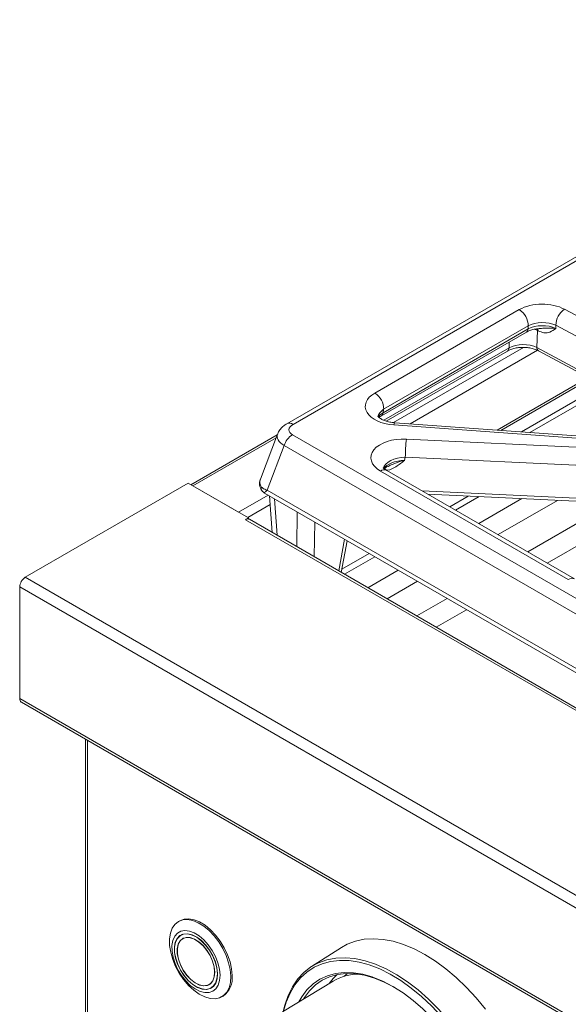
# Model space of a CAD drawing. Units: inches. Extents: x 4 to 44.3, y 5.8 to 58.6.
# Drawn here: x 4.1 to 9.6, y 41 to 50.8 of the extents above; entities that cross this region are included whole.
import ezdxf

# ---------------------------------------------------------------- set-up
doc = ezdxf.new("R2010")
doc.units = ezdxf.units.IN
doc.header["$MEASUREMENT"] = 0

msp = doc.modelspace()

# ---------------------------------------------------------------- linework, layer by layer
at = {"color": 7, "linetype": 'Continuous', "lineweight": 15}
for p, q in [((22.3197, 55.7324), (6.7563, 46.7478)), ((22.3822, 55.7262), (6.8188, 46.7416)), ((9.0774, 47.8868), (7.6352, 47.0542)), ((10.8534, 47.1775), (9.528, 47.8911)), ((7.7004, 46.8271), (9.148, 47.6627)), ((9.1643, 47.6938), (7.7168, 46.8581)), ((7.7232, 46.8924), (9.1654, 47.725)), ((9.1654, 47.725), (9.1643, 47.6938)), ((9.2521, 47.5099), (9.2581, 47.6798)), ((9.2581, 47.6798), (9.265, 47.6761)), ((9.4417, 47.6985), (9.4428, 47.7309)), ((9.4428, 47.7309), (10.7859, 47.0079)), ((7.748, 46.7754), (8.9584, 47.4741)), ((10.7854, 46.6844), (9.2521, 47.5099)), ((9.2686, 47.4766), (10.802, 46.6512)), ((7.7168, 46.8581), (7.7232, 46.8924)), ((7.825, 46.7364), (11.8837, 46.4389)), ((11.8927, 46.4615), (7.8341, 46.759)), ((6.6609, 46.6366), (5.7998, 46.1394)), ((6.664, 46.6446), (6.4922, 46.1938)), ((16.3005, 41.1608), (6.8116, 46.6386)), ((11.8777, 46.4062), (7.9498, 46.5951)), ((6.5609, 46.085), (6.7304, 46.5297)), ((6.7304, 46.5297), (16.2192, 41.0519)), ((7.9312, 46.3828), (7.9394, 46.4159)), ((7.9394, 46.4159), (11.8668, 46.227)), ((7.6917, 46.2767), (9.5665, 45.1945)), ((9.629, 45.2006), (7.7542, 46.2829)), ((5.7724, 46.1552), (4.1454, 45.2159)), ((6.3735, 45.8082), (5.7724, 46.1552)), ((6.2731, 45.8662), (5.8191, 46.1283)), ((6.5609, 46.085), (16.1073, 40.5739)), ((6.5342, 46.0569), (16.152, 40.5046)), ((6.5828, 46.0288), (6.6102, 45.6637)), ((8.164, 46.0464), (12.4963, 45.8379)), ((8.383, 45.9199), (8.5683, 46.0269)), ((6.3735, 45.8082), (6.3438, 45.7911)), ((26.27, 34.2879), (6.3438, 45.7911)), ((6.3735, 45.7982), (6.3735, 45.8082)), ((26.2929, 34.3011), (6.3828, 45.7949)), ((7.3001, 45.2654), (7.3589, 45.5808)), ((7.3062, 45.2983), (7.5772, 45.4548)), ((25.2737, 33.0188), (4.1454, 45.2159)), ((25.2186, 32.9233), (4.0902, 45.1204)), ((4.0902, 45.1204), (4.0902, 44.0066)), ((25.2186, 31.8095), (4.0902, 44.0066)), ((4.1064, 43.9709), (25.2347, 31.7738)), ((4.7469, 43.6012), (4.7469, 40.008)), ((5.6884, 41.7883), (5.6745, 41.7802)), ((5.704, 41.6491), (5.6942, 41.6415)), ((5.7105, 41.651), (5.6977, 41.6436)), ((5.7159, 41.6539), (5.7105, 41.651)), ((5.7229, 41.6146), (5.7136, 41.6072)), ((5.7315, 41.6177), (5.7174, 41.6095)), ((7.3012, 41.522), (7.0044, 41.3333)), ((7.2194, 41.1866), (6.7125, 40.8794)), ((7.2342, 41.2279), (7.2602, 41.2528)), ((5.9773, 41.1505), (5.9884, 41.1549)), ((5.9812, 41.1526), (5.9953, 41.1608)), ((6.0008, 41.1185), (6.0136, 41.1259)), ((6.0136, 41.1259), (6.0189, 41.1291)), ((6.1076, 41.0301), (6.1215, 41.0381))]:
    msp.add_line(p, q, dxfattribs=at)
at = {"color": 8, "linetype": 'Continuous', "lineweight": 15}
for p, q in [((8.9768, 47.5639), (8.9747, 47.5052)), ((8.9747, 47.5052), (7.7243, 46.7833)), ((7.8218, 46.7603), (9.1204, 47.5099)), ((7.9869, 46.7478), (9.258, 47.4816)), ((8.8548, 46.6842), (9.7648, 47.2095)), ((8.8925, 46.6814), (9.7867, 47.1977)), ((9.098, 46.6664), (9.9066, 47.1332)), ((9.1808, 46.6603), (9.9549, 47.1072)), ((5.8191, 46.1283), (6.65, 46.6079)), ((12.4935, 45.8685), (8.1065, 46.0795)), ((6.2731, 45.8662), (6.5688, 46.0369)), ((6.6595, 45.6352), (6.6321, 46.0004)), ((8.6755, 46.0218), (8.4411, 45.8864)), ((8.6731, 45.7525), (9.1039, 46.0012)), ((9.4586, 45.9841), (8.8652, 45.6416)), ((6.3664, 45.8123), (6.5894, 45.941)), ((9.1621, 45.4702), (10.0067, 45.9577)), ((10.3664, 45.9404), (9.3569, 45.3577)), ((6.8609, 45.8683), (6.8554, 45.5221)), ((7.0304, 45.4211), (7.0359, 45.7672)), ((7.3333, 45.5956), (7.2744, 45.2802)), ((7.6353, 45.4212), (7.3327, 45.2466)), ((7.5647, 45.1126), (7.8673, 45.2873)), ((8.0594, 45.1764), (7.7568, 45.0017)), ((8.0537, 44.8303), (8.3563, 45.005)), ((8.5512, 44.8925), (8.2486, 44.7178)), ((4.7662, 43.59), (4.7662, 39.981))]:
    msp.add_line(p, q, dxfattribs=at)
at = {"color": 8, "linetype": 'Continuous', "lineweight": 15, "flags": 128}
for points in [[(9.2581, 47.6798), (9.2566, 47.6911), (9.255, 47.6964)], [(9.265, 47.6761), (9.2634, 47.6874), (9.2603, 47.6964)], [(7.8341, 46.759), (7.834, 46.759), (7.8312, 46.7564), (7.8282, 46.7488), (7.825, 46.7364)], [(7.5552, 41.3562), (7.4779, 41.3762), (7.3789, 41.3914), (7.2838, 41.3939), (7.1934, 41.3836), (7.1084, 41.3607), (7.0297, 41.3253), (6.9578, 41.2777), (6.8935, 41.2184), (6.8372, 41.148), (6.7896, 41.0669), (6.751, 40.9759), (6.7243, 40.8865)], [(6.8774, 40.9793), (6.9059, 41.0293), (6.9579, 41.0995), (7.0182, 41.1586), (7.0861, 41.2059), (7.1611, 41.2411), (7.2424, 41.2638), (7.3292, 41.2738), (7.4207, 41.2709), (7.5159, 41.2553), (7.6098, 41.2285)], [(7.6796, 41.3403), (7.7489, 41.3084), (7.8556, 41.2497), (7.9621, 41.1796), (8.0673, 41.0987), (8.1705, 41.0077), (8.2707, 40.9074), (8.367, 40.7987), (8.4586, 40.6826), (8.5446, 40.56), (8.6244, 40.4321), (8.6972, 40.2999), (8.7623, 40.1647), (8.8192, 40.0276), (8.8675, 39.8898), (8.9066, 39.7526), (8.9362, 39.6171), (8.9561, 39.4845), (8.9661, 39.3561), (8.9661, 39.2328), (8.9584, 39.1347)], [(7.1805, 41.163), (7.2198, 41.2124), (7.2342, 41.2279)], [(7.3627, 41.2637), (7.3479, 41.2528), (7.3244, 41.2335)]]:
    msp.add_lwpolyline(points, dxfattribs=at)
at = {"color": 7, "linetype": 'Continuous', "lineweight": 15, "flags": 128}
for points in [[(6.3735, 45.7982), (6.379, 45.7967), (6.3828, 45.7949)], [(6.1972, 41.2346), (6.1913, 41.3011), (6.1758, 41.3708), (6.1511, 41.4417), (6.1181, 41.5114), (6.0777, 41.5777), (6.0314, 41.6384), (5.9805, 41.6917), (5.9268, 41.7357), (5.8719, 41.7691), (5.8177, 41.7908), (5.7658, 41.8002), (5.7179, 41.7968), (5.6756, 41.7808), (5.6402, 41.7528), (5.6128, 41.7136), (5.5945, 41.6645), (5.5856, 41.607), (5.5866, 41.5431), (5.5973, 41.4747), (5.6175, 41.4041), (5.6465, 41.3335), (5.6833, 41.2652), (5.7268, 41.2015), (5.7756, 41.1442), (5.8281, 41.0954), (5.8827, 41.0565), (5.9375, 41.0288), (5.9908, 41.0133), (6.0409, 41.0103), (6.0861, 41.02), (6.1251, 41.0421), (6.1566, 41.0758), (6.1796, 41.1202), (6.1933, 41.1737), (6.1972, 41.2346)], [(6.2111, 41.2427), (6.2053, 41.3091), (6.1897, 41.3789), (6.165, 41.4497), (6.132, 41.5194), (6.0916, 41.5857), (6.0453, 41.6465), (5.9945, 41.6997), (5.9407, 41.7438), (5.8858, 41.7772), (5.8316, 41.7989), (5.7797, 41.8082), (5.7318, 41.8048), (5.6895, 41.7889), (5.6884, 41.7883)], [(6.0897, 41.2471), (6.084, 41.3063), (6.0686, 41.3684), (6.0442, 41.4312), (6.0119, 41.4918), (5.9729, 41.5479), (5.9288, 41.5972), (5.8815, 41.6377), (5.8329, 41.6676), (5.7849, 41.6858), (5.7396, 41.6915), (5.6987, 41.6846), (5.6641, 41.6652), (5.637, 41.6341), (5.6186, 41.5927), (5.6096, 41.5427), (5.6105, 41.486), (5.6211, 41.425), (5.6411, 41.3622), (5.6696, 41.3002), (5.7054, 41.2415), (5.7472, 41.1886), (5.7931, 41.1435), (5.8413, 41.1081), (5.8899, 41.0839), (5.9367, 41.0719), (5.9801, 41.0725), (6.018, 41.0858), (6.049, 41.1111), (6.0719, 41.1475), (6.0857, 41.1935), (6.0897, 41.2471)], [(6.065, 41.2609), (6.0591, 41.3177), (6.0435, 41.3775), (6.0187, 41.4375), (5.986, 41.4948), (5.947, 41.5468), (5.9033, 41.5911), (5.8572, 41.6255), (5.8106, 41.6485), (5.7659, 41.659), (5.7251, 41.6565), (5.6901, 41.6411), (5.6625, 41.6136), (5.6436, 41.5752), (5.6344, 41.5277), (5.6352, 41.4734), (5.6461, 41.4147), (5.6664, 41.3545), (5.6953, 41.2955), (5.7314, 41.2405), (5.7729, 41.1921), (5.8181, 41.1525), (5.8647, 41.1236), (5.9106, 41.1068), (5.9537, 41.1028), (5.9918, 41.1118), (6.0233, 41.1333), (6.0466, 41.1665), (6.0608, 41.2097), (6.065, 41.2609)], [(6.0636, 41.2617), (6.0578, 41.3181), (6.0422, 41.3775), (6.0176, 41.4371), (5.9852, 41.4941), (5.9463, 41.5457), (5.903, 41.5897), (5.8571, 41.6239), (5.8109, 41.6468), (5.7664, 41.6572), (5.7259, 41.6547), (5.6911, 41.6394), (5.6637, 41.6121), (5.645, 41.5739), (5.6358, 41.5267), (5.6366, 41.4728), (5.6474, 41.4145), (5.6676, 41.3546), (5.6963, 41.296), (5.7321, 41.2414), (5.7734, 41.1933), (5.8183, 41.154), (5.8646, 41.1253), (5.9102, 41.1086), (5.953, 41.1046), (5.9909, 41.1135), (6.0222, 41.1349), (6.0454, 41.1679), (6.0594, 41.2108), (6.0636, 41.2617)], [(6.0372, 41.2764), (6.0313, 41.3297), (6.0157, 41.3858), (5.9911, 41.4416), (5.9588, 41.4941), (5.9207, 41.5406), (5.8787, 41.5784), (5.8351, 41.6056), (5.7922, 41.6208), (5.7525, 41.6229), (5.7179, 41.6121), (5.6905, 41.5888), (5.6716, 41.5543), (5.6623, 41.5104), (5.663, 41.4596), (5.6739, 41.4046), (5.6941, 41.3482), (5.7227, 41.2937), (5.7582, 41.2439), (5.7985, 41.2014), (5.8416, 41.1687), (5.8851, 41.1474), (5.9267, 41.1386), (5.9641, 41.143), (5.9953, 41.1602), (6.0187, 41.1893), (6.0329, 41.2288), (6.0372, 41.2764)], [(6.0358, 41.2772), (6.03, 41.3301), (6.0145, 41.3857), (5.99, 41.4411), (5.958, 41.4933), (5.9201, 41.5394), (5.8784, 41.577), (5.8352, 41.604), (5.7927, 41.619), (5.7532, 41.6211), (5.7189, 41.6104), (5.6917, 41.5872), (5.6729, 41.553), (5.6637, 41.5095), (5.6644, 41.459), (5.6751, 41.4044), (5.6953, 41.3485), (5.7237, 41.2943), (5.7589, 41.2449), (5.7989, 41.2027), (5.8417, 41.1702), (5.8849, 41.1491), (5.9261, 41.1404), (5.9633, 41.1448), (5.9942, 41.1618), (6.0174, 41.1907), (6.0315, 41.2299), (6.0358, 41.2772)], [(8.7384, 40.9057), (8.6456, 41.0188), (8.5485, 41.1244), (8.4479, 41.2214), (8.3446, 41.3091), (8.2395, 41.3867), (8.1335, 41.4536), (8.0274, 41.5091), (7.9223, 41.5529), (7.819, 41.5845), (7.7184, 41.6036), (7.6213, 41.6102), (7.5286, 41.6041), (7.441, 41.5853), (7.3594, 41.5542), (7.3012, 41.522)], [(6.7188, 40.8832), (6.7353, 40.9472), (6.7697, 41.044), (6.8134, 41.1312), (6.866, 41.208), (6.9271, 41.2738), (6.9961, 41.328), (7.0725, 41.37), (7.1555, 41.3996), (7.2444, 41.4164), (7.3384, 41.4204), (7.4368, 41.4114), (7.5386, 41.3896), (7.6429, 41.3552), (7.6796, 41.3403)], [(8.9395, 39.3098), (8.9346, 39.4184), (8.9198, 39.5475), (8.8953, 39.68), (8.8614, 39.8148), (8.8182, 39.9507), (8.7662, 40.0866), (8.7059, 40.2212), (8.6377, 40.3534), (8.5623, 40.482), (8.4804, 40.6058), (8.3926, 40.7238), (8.2997, 40.835), (8.2025, 40.9383), (8.102, 41.0328), (7.9989, 41.1178), (7.8943, 41.1925), (7.7889, 41.2562), (7.6838, 41.3083), (7.5798, 41.3484), (7.5552, 41.3562)], [(7.8328, 41.1228), (7.8287, 41.1252), (7.729, 41.1771), (7.6303, 41.2172), (7.5334, 41.245), (7.4395, 41.2605), (7.3492, 41.2633), (7.2636, 41.2534), (7.1835, 41.2311), (7.1095, 41.1964), (7.0425, 41.1497), (6.983, 41.0914), (6.9317, 41.0222), (6.9221, 41.0064)], [(7.6098, 41.2285), (7.6141, 41.227), (7.7142, 41.1864), (7.8153, 41.1338), (7.9163, 41.0697), (8.0164, 40.9947), (8.1146, 40.9097), (8.2099, 40.8153), (8.3013, 40.7125), (8.3881, 40.6024), (8.4694, 40.4858), (8.5444, 40.3641), (8.6124, 40.2383), (8.6726, 40.1096), (8.7247, 39.9794), (8.7679, 39.8487), (8.802, 39.719), (8.8266, 39.5915), (8.8415, 39.4673), (8.8434, 39.4411)], [(5.9973, 41.1166), (6.006, 41.1199), (6.0087, 41.1212)]]:
    msp.add_lwpolyline(points, dxfattribs=at)
at = {"color": 7, "linetype": 'Continuous', "lineweight": 15}
for centre, radius, start, end in [((8.9763, 47.7269), 0.1892, 359.42063, 57.69141), ((9.6394, 47.7291), 0.1966, 124.53514, 179.46505), ((7.5341, 46.8944), 0.1892, 359.42063, 57.69141), ((6.9172, 46.475), 0.1947, 122.83487, 163.68007), ((9.3977, 46.4215), 1.4582, 173.16054, 180.2186), ((6.3688, 45.7523), 0.0461, 84.15195, 122.82356), ((4.21, 45.115), 0.1199, 122.60572, 177.39428), ((4.1273, 44.0019), 0.0374, 172.74838, 235.93991), ((5.9922, 41.2167), 0.2204, 305.89203, 6.76137), ((7.4718, 40.7621), 0.4939, 89.56116, 120.73967)]:
    msp.add_arc(centre, radius, start, end, dxfattribs=at)
at = {"color": 8, "linetype": 'Continuous', "lineweight": 15}
for centre, radius, start, end in [((9.1271, 47.6935), 0.0372, 304.10247, 0.34964), ((8.9375, 47.5049), 0.0372, 304.10512, 0.34844), ((9.2897, 47.5078), 0.0376, 176.85517, 236.04673), ((7.6793, 46.858), 0.0374, 305.28585, 0.26048), ((6.7825, 46.6932), 0.0605, 53.09475, 115.6161), ((7.7283, 46.2263), 0.0623, 65.38792, 125.92335), ((6.5359, 46.1007), 0.0351, 153.00885, 211.79075), ((9.6031, 45.1438), 0.0625, 66.06949, 125.8615)]:
    msp.add_arc(centre, radius, start, end, dxfattribs=at)
at = {"color": 7, "linetype": 'Continuous', "lineweight": 15}
for centre, major_axis, ratio, start_param, end_param in [((9.3071, 47.7531), (0.3251, -0.0007), 0.579771, 0.825156, 2.356662), ((9.3071, 47.651), (0.2002, 0.0029), 0.533717, 0.81768, 2.349186), ((9.3059, 47.6168), (0.2001, 0.0018), 0.55031, 0.820052, 2.351557), ((9.1163, 47.4282), (0.2001, 0.0018), 0.55031, 0.820052, 2.351557), ((7.8685, 46.9226), (0.329, 0.0014), 0.570626, 2.357007, 4.577168), ((6.9108, 46.6923), (0.1329, 0.0086), 0.554519, 2.298918, 3.835452), ((7.9261, 46.4077), (0.331, -0.0036), 0.568136, 1.505343, 3.93161), ((6.747, 46.1604), (0.2598, -0.009), 0.530567, 2.962129, 3.528679)]:
    msp.add_ellipse(centre, major_axis=major_axis, ratio=ratio, start_param=start_param, end_param=end_param, dxfattribs=at)
at = {"color": 8, "linetype": 'Continuous', "lineweight": 15}
for centre, major_axis, ratio, start_param, end_param in [((9.122, 47.5917), (0.2, -0.0029), 0.609159, 0.831587, 1.010798), ((7.8685, 46.8205), (0.205, 0.0255), 0.572355, 2.285251, 2.957013), ((7.8615, 46.7829), (0.2042, 0.0166), 0.573065, 2.310809, 2.736866), ((6.9108, 46.5902), (0.2498, -0.0436), 0.475822, 3.049641, 3.991626), ((7.9261, 46.3057), (0.2079, 0.022), 0.521333, 1.451631, 2.950164), ((7.9175, 46.2707), (0.2064, 0.0137), 0.538879, 1.468428, 2.76918)]:
    msp.add_ellipse(centre, major_axis=major_axis, ratio=ratio, start_param=start_param, end_param=end_param, dxfattribs=at)
at = {"color": 7, "linetype": 'Continuous', "lineweight": 15}
for points, knots in [([(9.148, 47.6627), (9.1533, 47.6656), (9.169, 47.6741), (9.2021, 47.6861), (9.2442, 47.6957), (9.2737, 47.6975), (9.2869, 47.6982)], [0, 0, 0, 0, 0.1545949, 0.4525681, 0.7558884, 1, 1, 1, 1]), ([(9.265, 47.6761), (9.2848, 47.668), (9.3284, 47.6501), (9.3892, 47.6615), (9.4233, 47.6848), (9.4416, 47.6984), (9.4417, 47.6985)], [0, 0, 0, 0, 0.271184, 0.597157, 0.998328, 1, 1, 1, 1]), ([(8.9584, 47.4741), (8.9637, 47.477), (8.9794, 47.4855), (9.0124, 47.4976), (9.0579, 47.5074), (9.1076, 47.5115), (9.1581, 47.5094), (9.2059, 47.5011), (9.2432, 47.4892), (9.2616, 47.4801), (9.2686, 47.4766)], [0, 0, 0, 0, 0.07078, 0.207204, 0.346079, 0.48715, 0.629363, 0.771436, 0.911828, 1, 1, 1, 1]), ([(7.8341, 46.759), (7.8255, 46.7598), (7.8002, 46.7621), (7.7606, 46.7701), (7.7202, 46.7837), (7.6898, 46.7996), (7.671, 46.8142), (7.6641, 46.8235), (7.6643, 46.8234), (7.6643, 46.8234)], [0, 0, 0, 0, 0.0872718, 0.2574839, 0.4237474, 0.5844005, 0.7400539, 0.8951885, 1, 1, 1, 1]), ([(7.6771, 46.8103), (7.6779, 46.8111), (7.6828, 46.8163), (7.6924, 46.8222), (7.7004, 46.8271)], [0, 0, 0, 0, 0.164171, 1, 1, 1, 1]), ([(6.7563, 46.7478), (6.7463, 46.7415), (6.7229, 46.7268), (6.6933, 46.6969), (6.6725, 46.6682), (6.6669, 46.6498), (6.6656, 46.6457)], [0, 0, 0, 0, 0.252164, 0.59033, 0.907551, 1, 1, 1, 1]), ([(7.7542, 46.2829), (7.7497, 46.2857), (7.7369, 46.2936), (7.724, 46.3053), (7.7195, 46.3128), (7.7198, 46.3119), (7.7199, 46.3117)], [0, 0, 0, 0, 0.182004, 0.518359, 0.857068, 1, 1, 1, 1]), ([(7.7311, 46.2998), (7.7328, 46.3016), (7.7399, 46.3084), (7.7541, 46.318), (7.7688, 46.3237), (7.7713, 46.3246)], [0, 0, 0, 0, 0.216849, 0.867874, 1, 1, 1, 1]), ([(6.492, 46.1904), (6.4892, 46.1818), (6.4822, 46.1609), (6.485, 46.1255), (6.4956, 46.0982), (6.5043, 46.0849), (6.5061, 46.0821)], [0, 0, 0, 0, 0.2400853, 0.5866874, 0.9157786, 1, 1, 1, 1]), ([(6.5609, 46.085), (6.5607, 46.085), (6.5597, 46.0854), (6.5507, 46.0885), (6.5348, 46.0948), (6.5166, 46.1038), (6.5082, 46.1128), (6.5046, 46.1167)], [0, 0, 0, 0, 0.006596, 0.044261, 0.383577, 0.735033, 1, 1, 1, 1]), ([(6.5061, 46.0824), (6.5063, 46.082), (6.5094, 46.0759), (6.5193, 46.0666), (6.5292, 46.0604), (6.5343, 46.0571)], [0, 0, 0, 0, 0.031436, 0.497336, 1, 1, 1, 1])]:
    msp.add_open_spline(points, degree=3, knots=knots, dxfattribs=at)
at = {"color": 8, "linetype": 'Continuous', "lineweight": 15}
for points, knots in [([(9.4417, 47.6985), (9.4416, 47.6985), (9.4269, 47.7009), (9.3939, 47.7042), (9.3412, 47.7021), (9.304, 47.7003), (9.2868, 47.6994)], [0, 0, 0, 0, 0.003071, 0.343618, 0.695363, 1, 1, 1, 1]), ([(7.7538, 46.2832), (7.756, 46.2834), (7.7908, 46.2867), (7.8535, 46.3226), (7.9042, 46.3604), (7.9311, 46.3827), (7.9312, 46.3828)], [0, 0, 0, 0, 0.029472, 0.467447, 0.997798, 1, 1, 1, 1]), ([(7.9312, 46.3828), (7.9311, 46.3827), (7.9239, 46.3811), (7.8826, 46.3712), (7.8285, 46.351), (7.7832, 46.3309), (7.771, 46.3254)], [0, 0, 0, 0, 0.003442, 0.132288, 0.76426, 1, 1, 1, 1]), ([(6.5345, 46.0574), (6.5343, 46.0578), (6.5337, 46.0587), (6.5401, 46.0672), (6.5504, 46.077), (6.5586, 46.0833), (6.5607, 46.0849), (6.5609, 46.085)], [0, 0, 0, 0, 0.225922, 0.5432, 0.885084, 0.992911, 1, 1, 1, 1])]:
    msp.add_open_spline(points, degree=3, knots=knots, dxfattribs=at)

doc.saveas('drawing.dxf')
